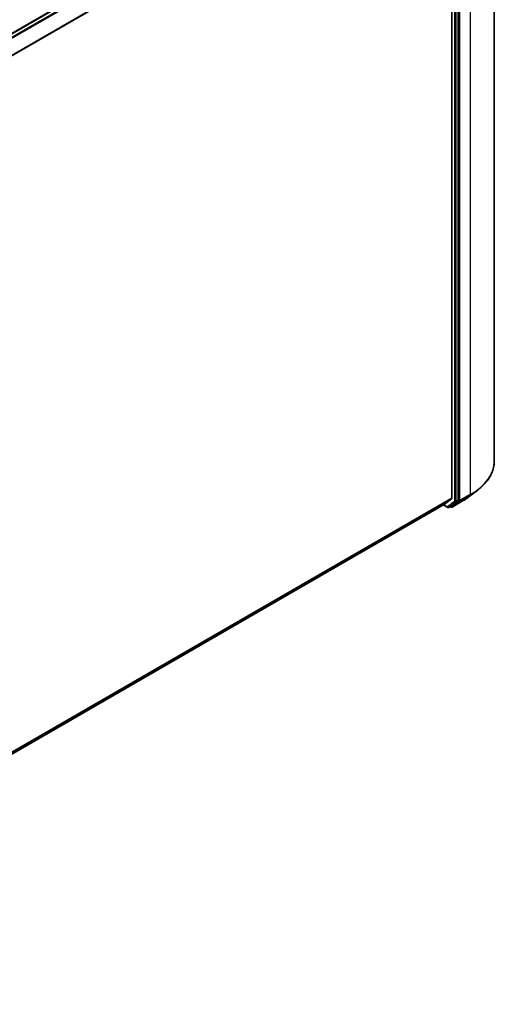
# Model space of a CAD drawing. Units: millimetres. Extents: x 36 to 7590, y 20 to 1425.
# Drawn here: x 436 to 495, y 385 to 508 of the extents above; entities that cross this region are included whole.
import ezdxf

# ---------------------------------------------------------------- set-up
doc = ezdxf.new("R2010")
doc.units = ezdxf.units.MM
doc.header["$LTSCALE"] = 2.5
doc.layers.add('Visible (ISO)', color=7, linetype='Continuous', lineweight=35)
doc.layers.add('Visible Narrow (ISO)', color=7, linetype='Continuous', lineweight=25)

msp = doc.modelspace()

# ---------------------------------------------------------------- linework, layer by layer
at = {"layer": 'Visible (ISO)'}
for p, q in [((494.9688, 452.5898), (494.9688, 540.2325)), ((378.9003, 473.9266), (488.2854, 537.0801)), ((489.6685, 535.0483), (489.6685, 447.976)), ((490.4464, 447.695), (490.4464, 535.2477)), ((491.8349, 448.1598), (492.8905, 448.9724)), ((380.4291, 384.6648), (488.81, 447.2385)), ((488.5935, 447.1135), (489.1418, 446.797)), ((488.8165, 447.2429), (489.6439, 447.9118)), ((489.5451, 446.9439), (490.4212, 447.6303)), ((489.6944, 446.8503), (491.0026, 447.6056)), ((489.2918, 446.797), (489.5393, 446.9399)), ((489.5444, 446.8503), (489.4643, 446.8966))]:
    msp.add_line(p, q, dxfattribs=at)
for centre in [(489.2168, 446.9269), (489.6194, 446.9802)]:
    msp.add_arc(centre, 0.15, 240, 300, dxfattribs=at)
for centre, start_param, end_param in [((488.735, 447.3684), 0, 0.09065989), ((489.5625, 448.0373), 0.09065989, 0.78539816), ((490.3403, 447.7562), 0.08178438, 0.78539816), ((489.4643, 447.0698), 0, 0.08178438)]:
    msp.add_ellipse(centre, major_axis=(0.075, -0.1299), ratio=0.57735027, start_param=start_param, end_param=end_param, dxfattribs=at)
for points, knots in [([(494.9688, 452.5898), (494.9688, 452.3285), (494.9396, 452.0673), (494.8237, 451.5501), (494.7369, 451.2941), (494.5082, 450.7924), (494.3662, 450.5465), (494.0299, 450.0689), (493.8356, 449.837), (493.3985, 449.3909), (493.1556, 449.1765), (492.8905, 448.9724)], [2.35619449, 2.35619449, 2.35619449, 2.35619449, 2.48488706, 2.48488706, 2.613579629, 2.613579629, 2.742272198, 2.742272198, 2.870964768, 2.870964768, 2.999657337, 2.999657337, 2.999657337, 2.999657337]), ([(491.0026, 447.6056), (491.0624, 447.6401), (491.1214, 447.6752), (491.2377, 447.7462), (491.2949, 447.7822), (491.4078, 447.8552), (491.4633, 447.8922), (491.5726, 447.9671), (491.6264, 448.005), (491.732, 448.0817), (491.784, 448.1205), (491.8349, 448.1598)], [3.141592654, 3.141592654, 3.141592654, 3.141592654, 3.169979717, 3.169979717, 3.19836678, 3.19836678, 3.226753843, 3.226753843, 3.255140907, 3.255140907, 3.28352797, 3.28352797, 3.28352797, 3.28352797])]:
    msp.add_open_spline(points, degree=3, knots=knots, dxfattribs=at)
at = {"layer": 'Visible Narrow (ISO)'}
for p, q in [((378.9442, 473.9012), (488.3604, 537.0727)), ((488.735, 536.8564), (379.3188, 473.685)), ((379.4384, 473.6159), (488.8165, 536.7653)), ((491.9666, 536.0479), (491.9666, 448.4053)), ((489.6439, 535.1409), (380.3161, 472.0205)), ((380.3586, 471.9382), (489.6685, 535.0483)), ((489.9867, 535.1048), (489.9867, 447.5521)), ((490.1989, 447.5521), (490.1989, 535.1048)), ((490.6585, 447.65), (490.6585, 535.2927)), ((490.6333, 447.5853), (491.9414, 448.3406)), ((491.9666, 448.4053), (490.6585, 447.65)), ((491.0085, 447.6096), (491.9414, 448.3406)), ((489.6685, 447.976), (380.4291, 384.9066)), ((380.4291, 384.8566), (489.6439, 447.9118)), ((488.8165, 447.2429), (380.4291, 384.6655)), ((489.1107, 446.8657), (488.6375, 447.1389)), ((489.9867, 447.5521), (489.1107, 446.8657)), ((489.2976, 446.801), (490.1737, 447.4874)), ((491.0085, 447.6096), (489.7003, 446.8543)), ((489.7003, 446.8543), (490.6333, 447.5853)), ((490.1737, 447.4874), (490.4212, 447.6303)), ((490.4464, 447.695), (490.1989, 447.5521)), ((490.4464, 447.65), (490.4212, 447.6303)), ((490.4464, 447.695), (490.4464, 447.65)), ((489.5451, 446.9439), (489.2976, 446.801)), ((489.5134, 446.919), (489.5082, 446.922)), ((489.5451, 446.9439), (489.5134, 446.919))]:
    msp.add_line(p, q, dxfattribs=at)
for centre, major_axis, ratio, start_param, end_param in [((484.7188, 452.5898), (10.25, 0), 0.57735027, 5.49778714, 6.28318531), ((484.7188, 452.5106), (10.2144, 0), 0.57735027, 5.49778714, 5.63972246), ((491.8606, 448.4665), (0.075, -0.1299), 0.57735027, 0.08178438, 0.78539816), ((490.0928, 447.6133), (0.15, 0), 0.57735027, 3.92699082, 5.49778714), ((490.0928, 447.6133), (0.0925, -0.1181), 0.81376746, 4.59736724, 6.16816356), ((490.0928, 447.6133), (0.075, -0.1299), 0.57735027, 0.08178438, 0.78539816), ((490.5524, 447.7113), (0.15, 0), 0.57735027, 3.92699082, 5.49778714), ((490.5524, 447.7113), (0.0925, -0.1181), 0.81376746, 4.59736724, 6.16816356), ((490.5524, 447.7113), (0.075, -0.1299), 0.57735027, 0.08178438, 0.78539816), ((490.9276, 447.7355), (0.075, -0.1299), 0.57735027, 0, 0.08178438), ((484.7188, 451.2409), (-8.8949, 0), 0.57735027, 2.35619449, 2.49812981), ((489.2168, 446.9269), (-0.075, -0.1299), 0.57735027, 5.49778714, 6.28318531), ((489.2168, 446.9269), (0.0925, -0.1181), 0.81376746, 4.59736724, 6.16816356), ((489.2168, 446.9269), (0.075, -0.1299), 0.57735027, 0, 0.08178438), ((489.6194, 446.9802), (0.0925, -0.1181), 0.81376746, 4.59736724, 6.16816356), ((489.6194, 446.9802), (-0.075, -0.1299), 0.57735027, 5.49778714, 6.28318531), ((489.6194, 446.9802), (0.075, -0.1299), 0.57735027, 0, 0.08178438)]:
    msp.add_ellipse(centre, major_axis=major_axis, ratio=ratio, start_param=start_param, end_param=end_param, dxfattribs=at)

doc.saveas('drawing.dxf')
